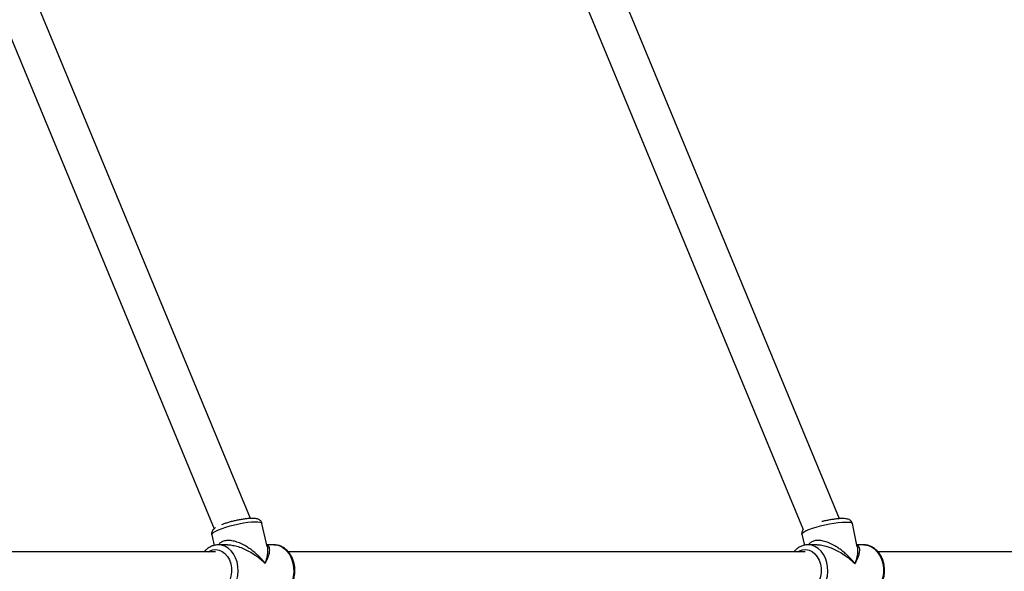
# Model space of a CAD drawing. Units: millimetres. Extents: x -4534 to 4839, y -3372 to 8938.
# Drawn here: x 2024 to 2445, y 4464 to 4700 of the extents above; entities that cross this region are included whole.
import ezdxf

# ---------------------------------------------------------------- set-up
doc = ezdxf.new("R2010")
doc.units = ezdxf.units.MM
doc.layers.add('Toestel 2D', color=7, linetype='Continuous', lineweight=20)

# ---------------------------------------------------------------- blocks, each defined once
blk = doc.blocks.new('BG-8145-RB')
at = {"layer": 'Toestel 2D', "lineweight": 25}
for points in [[(2374.14, 4486.66), (2374.14, 4486.66), (2218.56, 4862.27), (2218.56, 4862.27)], [(2203.16, 4857.65), (2203.16, 4857.65), (2358.71, 4482.11), (2358.71, 4482.11)], [(2122.37, 4486.76), (2122.37, 4486.76), (1984.97, 4818.48), (1984.97, 4818.48)], [(1970.19, 4812.35), (1970.19, 4812.35), (2106.87, 4482.38), (2106.87, 4482.38)], [(2129.55, 4474.72), (2129.55, 4474.72), (2127.29, 4484.67), (2127.29, 4484.67)], [(2367.05, 4485.53), (2367.05, 4485.53), (2366.67, 4485.44), (2366.67, 4485.44)], [(2381.78, 4474.62), (2381.78, 4474.62), (2379.68, 4484.6), (2379.68, 4484.6)], [(2105.84, 4479.79), (2105.84, 4479.79), (2106.88, 4475.22), (2106.88, 4475.22)], [(2358.15, 4480.07), (2358.15, 4480.07), (2359.16, 4475.27), (2359.16, 4475.27)], [(2108.71, 4475.5), (2108.71, 4475.5), (2108.48, 4475.49), (2108.48, 4475.49)], [(2112.6, 4475.5), (2112.6, 4475.5), (2108.71, 4475.5), (2108.71, 4475.5)], [(2132.49, 4475.5), (2132.49, 4475.5), (2129.38, 4475.5), (2129.38, 4475.5)], [(2132.49, 4475.5), (2132.49, 4475.5), (2132.64, 4475.49), (2132.64, 4475.49)], [(2364.63, 4475.5), (2364.63, 4475.5), (2360.78, 4475.5), (2360.78, 4475.5)], [(2384.56, 4475.5), (2384.56, 4475.5), (2381.59, 4475.5), (2381.59, 4475.5)], [(2384.56, 4475.5), (2384.56, 4475.5), (2384.72, 4475.49), (2384.72, 4475.49)], [(2107.42, 4472.5), (2107.42, 4472.5), (1939.48, 4472.5), (1939.48, 4472.5)], [(2359.49, 4472.5), (2359.49, 4472.5), (2138.56, 4472.5), (2138.56, 4472.5)], [(2608.5, 4472.5), (2608.5, 4472.5), (2390.63, 4472.5), (2390.63, 4472.5)]]:
    blk.add_open_spline(points, degree=3, dxfattribs=at)
for points, knots in [([(2127.26, 4484.66), (2127.24, 4484.78), (2127.22, 4484.9), (2127.19, 4485.02), (2127.19, 4485.02), (2127.11, 4485.27), (2126.95, 4485.49), (2126.78, 4485.69), (2126.78, 4485.69), (2126.61, 4485.86), (2126.44, 4486.01), (2126.27, 4486.13), (2126.27, 4486.13), (2126.08, 4486.26), (2125.89, 4486.35), (2125.7, 4486.43), (2125.7, 4486.43), (2125.47, 4486.52), (2125.24, 4486.58), (2125.01, 4486.63), (2125.01, 4486.63), (2124.69, 4486.7), (2124.36, 4486.74), (2124, 4486.76), (2124, 4486.76), (2123.62, 4486.79), (2123.21, 4486.8), (2122.76, 4486.79), (2122.76, 4486.79), (2122.29, 4486.77), (2121.79, 4486.74), (2121.26, 4486.69), (2121.26, 4486.69), (2120.76, 4486.65), (2120.23, 4486.59), (2119.68, 4486.51), (2119.68, 4486.51), (2119.14, 4486.43), (2118.58, 4486.35), (2118.01, 4486.24), (2118.01, 4486.24), (2117.45, 4486.14), (2116.88, 4486.03), (2116.3, 4485.91), (2116.3, 4485.91), (2115.73, 4485.78), (2115.16, 4485.65), (2114.59, 4485.51), (2114.59, 4485.51), (2114.03, 4485.36), (2113.48, 4485.21), (2112.94, 4485.06), (2112.94, 4485.06), (2112.4, 4484.9), (2111.87, 4484.74), (2111.38, 4484.57), (2111.38, 4484.57), (2110.92, 4484.41), (2110.49, 4484.26), (2110.06, 4484.1)], [0, 0, 0, 0, 0.0625, 0.0625, 0.0625, 0.0625, 0.125, 0.125, 0.125, 0.125, 0.1875, 0.1875, 0.1875, 0.1875, 0.25, 0.25, 0.25, 0.25, 0.3125, 0.3125, 0.3125, 0.3125, 0.375, 0.375, 0.375, 0.375, 0.4375, 0.4375, 0.4375, 0.4375, 0.5, 0.5, 0.5, 0.5, 0.5625, 0.5625, 0.5625, 0.5625, 0.625, 0.625, 0.625, 0.625, 0.6875, 0.6875, 0.6875, 0.6875, 0.75, 0.75, 0.75, 0.75, 0.8125, 0.8125, 0.8125, 0.8125, 0.875, 0.875, 0.875, 0.875, 1, 1, 1, 1]), ([(2379.65, 4484.59), (2379.65, 4484.66), (2379.64, 4484.72), (2379.63, 4484.78), (2379.63, 4484.78), (2379.59, 4485.04), (2379.44, 4485.29), (2379.27, 4485.5), (2379.27, 4485.5), (2379.12, 4485.69), (2378.96, 4485.85), (2378.79, 4485.98), (2378.79, 4485.98), (2378.62, 4486.11), (2378.44, 4486.21), (2378.26, 4486.29), (2378.26, 4486.29), (2378.05, 4486.39), (2377.85, 4486.46), (2377.65, 4486.51), (2377.65, 4486.51), (2377.37, 4486.58), (2377.09, 4486.63), (2376.8, 4486.66), (2376.8, 4486.66), (2376.43, 4486.7), (2376.03, 4486.72), (2375.6, 4486.72), (2375.6, 4486.72), (2375.2, 4486.72), (2374.77, 4486.7), (2374.31, 4486.68), (2374.31, 4486.68), (2373.82, 4486.65), (2373.31, 4486.6), (2372.77, 4486.54), (2372.77, 4486.54), (2372.25, 4486.48), (2371.7, 4486.41), (2371.14, 4486.33), (2371.14, 4486.33), (2370.58, 4486.24), (2370.02, 4486.15), (2369.44, 4486.04), (2369.44, 4486.04), (2368.87, 4485.94), (2368.29, 4485.82), (2367.73, 4485.69), (2367.73, 4485.69), (2367.5, 4485.64), (2367.28, 4485.59), (2367.05, 4485.53)], [0, 0, 0, 0, 0.071429, 0.071429, 0.071429, 0.071429, 0.142857, 0.142857, 0.142857, 0.142857, 0.214286, 0.214286, 0.214286, 0.214286, 0.285714, 0.285714, 0.285714, 0.285714, 0.357143, 0.357143, 0.357143, 0.357143, 0.428571, 0.428571, 0.428571, 0.428571, 0.5, 0.5, 0.5, 0.5, 0.571429, 0.571429, 0.571429, 0.571429, 0.642857, 0.642857, 0.642857, 0.642857, 0.714286, 0.714286, 0.714286, 0.714286, 0.785714, 0.785714, 0.785714, 0.785714, 0.857143, 0.857143, 0.857143, 0.857143, 1, 1, 1, 1]), ([(2107.51, 4482.85), (2107.39, 4482.78), (2107.28, 4482.71), (2107.18, 4482.64), (2107.18, 4482.64), (2106.94, 4482.49), (2106.74, 4482.31), (2106.55, 4482.1), (2106.55, 4482.1), (2106.41, 4481.95), (2106.26, 4481.77), (2106.14, 4481.57), (2106.14, 4481.57), (2106.03, 4481.37), (2105.93, 4481.15), (2105.86, 4480.89), (2105.86, 4480.89), (2105.79, 4480.65), (2105.75, 4480.37), (2105.79, 4480.11), (2105.79, 4480.11), (2105.81, 4480), (2105.84, 4479.89), (2105.88, 4479.79)], [0, 0, 0, 0, 0.142857, 0.142857, 0.142857, 0.142857, 0.285714, 0.285714, 0.285714, 0.285714, 0.428571, 0.428571, 0.428571, 0.428571, 0.571429, 0.571429, 0.571429, 0.571429, 0.714286, 0.714286, 0.714286, 0.714286, 1, 1, 1, 1]), ([(2105.84, 4479.79), (2105.84, 4479.79), (2105.84, 4479.97), (2105.84, 4479.97), (2105.84, 4479.97), (2105.84, 4479.97), (2106.1, 4480.39), (2106.1, 4480.39), (2106.1, 4480.39), (2106.1, 4480.39), (2106.69, 4480.87), (2106.69, 4480.87), (2106.69, 4480.87), (2106.69, 4480.87), (2107.6, 4481.4), (2107.6, 4481.4), (2107.6, 4481.4), (2107.6, 4481.4), (2108.8, 4481.95), (2108.8, 4481.95), (2108.8, 4481.95), (2108.8, 4481.95), (2110.25, 4482.51), (2110.25, 4482.51), (2110.25, 4482.51), (2110.25, 4482.51), (2111.9, 4483.06), (2111.9, 4483.06), (2111.9, 4483.06), (2111.9, 4483.06), (2113.7, 4483.59), (2113.7, 4483.59), (2113.7, 4483.59), (2113.7, 4483.59), (2115.6, 4484.07), (2115.6, 4484.07), (2115.6, 4484.07), (2115.6, 4484.07), (2117.52, 4484.49), (2117.52, 4484.49), (2117.52, 4484.49), (2117.52, 4484.49), (2119.41, 4484.84), (2119.41, 4484.84), (2119.41, 4484.84), (2119.41, 4484.84), (2121.22, 4485.11), (2121.22, 4485.11), (2121.22, 4485.11), (2121.22, 4485.11), (2122.87, 4485.28), (2122.87, 4485.28), (2122.87, 4485.28), (2122.87, 4485.28), (2124.32, 4485.36), (2124.32, 4485.36), (2124.32, 4485.36), (2124.32, 4485.36), (2125.52, 4485.33), (2125.52, 4485.33), (2125.52, 4485.33), (2125.52, 4485.33), (2126.44, 4485.21), (2126.44, 4485.21), (2126.44, 4485.21), (2126.44, 4485.21), (2127.03, 4484.99), (2127.03, 4484.99), (2127.03, 4484.99), (2127.03, 4484.99), (2127.29, 4484.68), (2127.29, 4484.68), (2127.29, 4484.68), (2127.29, 4484.68), (2127.29, 4484.67), (2127.29, 4484.67)], [0, 0, 0, 0, 0.05, 0.05, 0.05, 0.05, 0.1, 0.1, 0.1, 0.1, 0.15, 0.15, 0.15, 0.15, 0.2, 0.2, 0.2, 0.2, 0.25, 0.25, 0.25, 0.25, 0.3, 0.3, 0.3, 0.3, 0.35, 0.35, 0.35, 0.35, 0.4, 0.4, 0.4, 0.4, 0.45, 0.45, 0.45, 0.45, 0.5, 0.5, 0.5, 0.5, 0.55, 0.55, 0.55, 0.55, 0.6, 0.6, 0.6, 0.6, 0.65, 0.65, 0.65, 0.65, 0.7, 0.7, 0.7, 0.7, 0.75, 0.75, 0.75, 0.75, 0.8, 0.8, 0.8, 0.8, 0.85, 0.85, 0.85, 0.85, 0.9, 0.9, 0.9, 0.9, 1, 1, 1, 1]), ([(2358.15, 4480.07), (2358.15, 4480.07), (2358.15, 4480.23), (2358.15, 4480.23), (2358.15, 4480.23), (2358.15, 4480.23), (2358.42, 4480.62), (2358.42, 4480.62), (2358.42, 4480.62), (2358.42, 4480.62), (2359.02, 4481.07), (2359.02, 4481.07), (2359.02, 4481.07), (2359.02, 4481.07), (2359.94, 4481.56), (2359.94, 4481.56), (2359.94, 4481.56), (2359.94, 4481.56), (2361.14, 4482.07), (2361.14, 4482.07), (2361.14, 4482.07), (2361.14, 4482.07), (2362.6, 4482.6), (2362.6, 4482.6), (2362.6, 4482.6), (2362.6, 4482.6), (2364.26, 4483.11), (2364.26, 4483.11), (2364.26, 4483.11), (2364.26, 4483.11), (2366.07, 4483.6), (2366.07, 4483.6), (2366.07, 4483.6), (2366.07, 4483.6), (2367.97, 4484.05), (2367.97, 4484.05), (2367.97, 4484.05), (2367.97, 4484.05), (2369.9, 4484.44), (2369.9, 4484.44), (2369.9, 4484.44), (2369.9, 4484.44), (2371.8, 4484.77), (2371.8, 4484.77), (2371.8, 4484.77), (2371.8, 4484.77), (2373.61, 4485.01), (2373.61, 4485.01), (2373.61, 4485.01), (2373.61, 4485.01), (2375.26, 4485.17), (2375.26, 4485.17), (2375.26, 4485.17), (2375.26, 4485.17), (2376.71, 4485.25), (2376.71, 4485.25), (2376.71, 4485.25), (2376.71, 4485.25), (2377.91, 4485.22), (2377.91, 4485.22), (2377.91, 4485.22), (2377.91, 4485.22), (2378.83, 4485.11), (2378.83, 4485.11), (2378.83, 4485.11), (2378.83, 4485.11), (2379.42, 4484.9), (2379.42, 4484.9), (2379.42, 4484.9), (2379.42, 4484.9), (2379.68, 4484.61), (2379.68, 4484.61), (2379.68, 4484.61), (2379.68, 4484.61), (2379.68, 4484.6), (2379.68, 4484.6)], [0, 0, 0, 0, 0.05, 0.05, 0.05, 0.05, 0.1, 0.1, 0.1, 0.1, 0.15, 0.15, 0.15, 0.15, 0.2, 0.2, 0.2, 0.2, 0.25, 0.25, 0.25, 0.25, 0.3, 0.3, 0.3, 0.3, 0.35, 0.35, 0.35, 0.35, 0.4, 0.4, 0.4, 0.4, 0.45, 0.45, 0.45, 0.45, 0.5, 0.5, 0.5, 0.5, 0.55, 0.55, 0.55, 0.55, 0.6, 0.6, 0.6, 0.6, 0.65, 0.65, 0.65, 0.65, 0.7, 0.7, 0.7, 0.7, 0.75, 0.75, 0.75, 0.75, 0.8, 0.8, 0.8, 0.8, 0.85, 0.85, 0.85, 0.85, 0.9, 0.9, 0.9, 0.9, 1, 1, 1, 1]), ([(2358.71, 4482.11), (2358.65, 4482.03), (2358.58, 4481.96), (2358.52, 4481.88), (2358.52, 4481.88), (2358.39, 4481.7), (2358.29, 4481.48), (2358.21, 4481.24), (2358.21, 4481.24), (2358.13, 4481), (2358.08, 4480.73), (2358.1, 4480.47), (2358.1, 4480.47), (2358.12, 4480.34), (2358.15, 4480.2), (2358.19, 4480.07)], [0, 0, 0, 0, 0.2, 0.2, 0.2, 0.2, 0.4, 0.4, 0.4, 0.4, 0.6, 0.6, 0.6, 0.6, 1, 1, 1, 1]), ([(2108.45, 4475.49), (2108.14, 4475.47), (2107.83, 4475.45), (2107.53, 4475.4), (2107.53, 4475.4), (2107.03, 4475.32), (2106.53, 4475.19), (2106.06, 4475), (2106.06, 4475), (2105.58, 4474.82), (2105.12, 4474.58), (2104.67, 4474.31), (2104.67, 4474.31), (2104.23, 4474.04), (2103.8, 4473.72), (2103.41, 4473.35), (2103.41, 4473.35), (2103.13, 4473.08), (2102.88, 4472.79), (2102.62, 4472.5)], [0, 0, 0, 0, 0.166667, 0.166667, 0.166667, 0.166667, 0.333333, 0.333333, 0.333333, 0.333333, 0.5, 0.5, 0.5, 0.5, 0.666667, 0.666667, 0.666667, 0.666667, 1, 1, 1, 1]), ([(2108.89, 4453.5), (2108.89, 4453.5), (2109.68, 4453.57), (2109.68, 4453.57), (2109.68, 4453.57), (2109.68, 4453.57), (2111.16, 4453.97), (2111.16, 4453.97), (2111.16, 4453.97), (2111.16, 4453.97), (2112.56, 4454.71), (2112.56, 4454.71), (2112.56, 4454.71), (2112.56, 4454.71), (2113.84, 4455.77), (2113.84, 4455.77), (2113.84, 4455.77), (2113.84, 4455.77), (2114.95, 4457.11), (2114.95, 4457.11), (2114.95, 4457.11), (2114.95, 4457.11), (2115.86, 4458.68), (2115.86, 4458.68), (2115.86, 4458.68), (2115.86, 4458.68), (2116.54, 4460.44), (2116.54, 4460.44), (2116.54, 4460.44), (2116.54, 4460.44), (2116.97, 4462.33), (2116.97, 4462.33), (2116.97, 4462.33), (2116.97, 4462.33), (2117.13, 4464.29), (2117.13, 4464.29), (2117.13, 4464.29), (2117.13, 4464.29), (2117.02, 4466.26), (2117.02, 4466.26), (2117.02, 4466.26), (2117.02, 4466.26), (2116.65, 4468.17), (2116.65, 4468.17), (2116.65, 4468.17), (2116.65, 4468.17), (2116.02, 4469.96), (2116.02, 4469.96), (2116.02, 4469.96), (2116.02, 4469.96), (2115.15, 4471.58), (2115.15, 4471.58), (2115.15, 4471.58), (2115.15, 4471.58), (2114.08, 4472.97), (2114.08, 4472.97), (2114.08, 4472.97), (2114.08, 4472.97), (2112.83, 4474.08), (2112.83, 4474.08), (2112.83, 4474.08), (2112.83, 4474.08), (2111.46, 4474.89), (2111.46, 4474.89), (2111.46, 4474.89), (2111.46, 4474.89), (2109.99, 4475.37), (2109.99, 4475.37), (2109.99, 4475.37), (2109.99, 4475.37), (2108.71, 4475.5), (2108.71, 4475.5)], [0, 0, 0, 0, 0.052632, 0.052632, 0.052632, 0.052632, 0.105263, 0.105263, 0.105263, 0.105263, 0.157895, 0.157895, 0.157895, 0.157895, 0.210526, 0.210526, 0.210526, 0.210526, 0.263158, 0.263158, 0.263158, 0.263158, 0.315789, 0.315789, 0.315789, 0.315789, 0.368421, 0.368421, 0.368421, 0.368421, 0.421053, 0.421053, 0.421053, 0.421053, 0.473684, 0.473684, 0.473684, 0.473684, 0.526316, 0.526316, 0.526316, 0.526316, 0.578947, 0.578947, 0.578947, 0.578947, 0.631579, 0.631579, 0.631579, 0.631579, 0.684211, 0.684211, 0.684211, 0.684211, 0.736842, 0.736842, 0.736842, 0.736842, 0.789474, 0.789474, 0.789474, 0.789474, 0.842105, 0.842105, 0.842105, 0.842105, 0.894737, 0.894737, 0.894737, 0.894737, 1, 1, 1, 1]), ([(2128.68, 4467.62), (2128.32, 4468.06), (2127.96, 4468.5), (2127.58, 4468.93), (2127.58, 4468.93), (2127.31, 4469.23), (2127.03, 4469.54), (2126.75, 4469.83), (2126.75, 4469.83), (2126.39, 4470.2), (2126.02, 4470.57), (2125.64, 4470.93), (2125.64, 4470.93), (2125.31, 4471.25), (2124.96, 4471.56), (2124.61, 4471.86), (2124.61, 4471.86), (2124.09, 4472.31), (2123.56, 4472.75), (2123.01, 4473.16), (2123.01, 4473.16), (2122.51, 4473.54), (2121.99, 4473.9), (2121.47, 4474.25), (2121.47, 4474.25), (2121, 4474.56), (2120.51, 4474.86), (2120.02, 4475.14), (2120.02, 4475.14), (2119.25, 4475.57), (2118.46, 4475.96), (2117.66, 4476.29), (2117.66, 4476.29), (2116.95, 4476.58), (2116.23, 4476.82), (2115.5, 4477.01), (2115.5, 4477.01), (2114.81, 4477.18), (2114.12, 4477.29), (2113.44, 4477.33), (2113.44, 4477.33), (2112.82, 4477.37), (2112.21, 4477.34), (2111.66, 4477.23), (2111.66, 4477.23), (2111.11, 4477.12), (2110.61, 4476.94), (2110.15, 4476.71), (2110.15, 4476.71), (2109.68, 4476.47), (2109.26, 4476.17), (2108.99, 4475.78), (2108.99, 4475.78), (2108.93, 4475.69), (2108.87, 4475.59), (2108.82, 4475.5)], [0, 0, 0, 0, 0.066667, 0.066667, 0.066667, 0.066667, 0.133333, 0.133333, 0.133333, 0.133333, 0.2, 0.2, 0.2, 0.2, 0.266667, 0.266667, 0.266667, 0.266667, 0.333333, 0.333333, 0.333333, 0.333333, 0.4, 0.4, 0.4, 0.4, 0.466667, 0.466667, 0.466667, 0.466667, 0.533333, 0.533333, 0.533333, 0.533333, 0.6, 0.6, 0.6, 0.6, 0.666667, 0.666667, 0.666667, 0.666667, 0.733333, 0.733333, 0.733333, 0.733333, 0.8, 0.8, 0.8, 0.8, 0.866667, 0.866667, 0.866667, 0.866667, 1, 1, 1, 1]), ([(2112.6, 4475.48), (2112.67, 4475.48), (2112.75, 4475.49), (2112.82, 4475.49), (2112.82, 4475.49), (2113.48, 4475.53), (2114.2, 4475.41), (2114.91, 4475.27), (2114.91, 4475.27), (2115.67, 4475.12), (2116.42, 4474.94), (2117.16, 4474.71), (2117.16, 4474.71), (2117.98, 4474.46), (2118.79, 4474.15), (2119.58, 4473.8), (2119.58, 4473.8), (2120.37, 4473.45), (2121.14, 4473.07), (2121.88, 4472.67), (2121.88, 4472.67), (2122.74, 4472.19), (2123.58, 4471.68), (2124.37, 4471.14), (2124.37, 4471.14), (2124.87, 4470.8), (2125.36, 4470.44), (2125.84, 4470.08), (2125.84, 4470.08), (2126.3, 4469.73), (2126.75, 4469.37), (2127.18, 4469), (2127.18, 4469), (2127.7, 4468.55), (2128.19, 4468.09), (2128.68, 4467.62)], [0, 0, 0, 0, 0.1, 0.1, 0.1, 0.1, 0.2, 0.2, 0.2, 0.2, 0.3, 0.3, 0.3, 0.3, 0.4, 0.4, 0.4, 0.4, 0.5, 0.5, 0.5, 0.5, 0.6, 0.6, 0.6, 0.6, 0.7, 0.7, 0.7, 0.7, 0.8, 0.8, 0.8, 0.8, 1, 1, 1, 1]), ([(2128.68, 4467.62), (2128.87, 4467.98), (2129.07, 4468.34), (2129.25, 4468.7), (2129.25, 4468.7), (2129.38, 4468.96), (2129.51, 4469.22), (2129.62, 4469.48), (2129.62, 4469.48), (2129.75, 4469.78), (2129.88, 4470.07), (2129.99, 4470.36), (2129.99, 4470.36), (2130.09, 4470.63), (2130.19, 4470.9), (2130.27, 4471.16), (2130.27, 4471.16), (2130.43, 4471.69), (2130.54, 4472.19), (2130.6, 4472.66), (2130.6, 4472.66), (2130.65, 4473.08), (2130.65, 4473.47), (2130.6, 4473.82), (2130.6, 4473.82), (2130.54, 4474.15), (2130.43, 4474.45), (2130.28, 4474.71), (2130.28, 4474.71), (2130.14, 4474.96), (2129.96, 4475.18), (2129.65, 4475.27), (2129.65, 4475.27), (2129.58, 4475.3), (2129.5, 4475.31), (2129.42, 4475.33)], [0, 0, 0, 0, 0.1, 0.1, 0.1, 0.1, 0.2, 0.2, 0.2, 0.2, 0.3, 0.3, 0.3, 0.3, 0.4, 0.4, 0.4, 0.4, 0.5, 0.5, 0.5, 0.5, 0.6, 0.6, 0.6, 0.6, 0.7, 0.7, 0.7, 0.7, 0.8, 0.8, 0.8, 0.8, 1, 1, 1, 1]), ([(2129.52, 4474.71), (2129.59, 4474.39), (2129.66, 4474.07), (2129.7, 4473.73), (2129.7, 4473.73), (2129.76, 4473.16), (2129.73, 4472.52), (2129.66, 4471.86), (2129.66, 4471.86), (2129.61, 4471.45), (2129.55, 4471.02), (2129.47, 4470.58), (2129.47, 4470.58), (2129.39, 4470.16), (2129.29, 4469.72), (2129.17, 4469.27), (2129.17, 4469.27), (2129.03, 4468.73), (2128.85, 4468.18), (2128.68, 4467.62)], [0, 0, 0, 0, 0.166667, 0.166667, 0.166667, 0.166667, 0.333333, 0.333333, 0.333333, 0.333333, 0.5, 0.5, 0.5, 0.5, 0.666667, 0.666667, 0.666667, 0.666667, 1, 1, 1, 1]), ([(2132.64, 4475.49), (2132.64, 4475.49), (2132.64, 4475.49), (2132.64, 4475.49), (2132.64, 4475.49), (2132.64, 4475.49), (2134.15, 4475.28), (2134.15, 4475.28), (2134.15, 4475.28), (2134.15, 4475.28), (2135.59, 4474.72), (2135.59, 4474.72), (2135.59, 4474.72), (2135.59, 4474.72), (2136.94, 4473.83), (2136.94, 4473.83), (2136.94, 4473.83), (2136.94, 4473.83), (2138.15, 4472.65), (2138.15, 4472.65), (2138.15, 4472.65), (2138.15, 4472.65), (2139.17, 4471.2), (2139.17, 4471.2), (2139.17, 4471.2), (2139.17, 4471.2), (2139.98, 4469.53), (2139.98, 4469.53), (2139.98, 4469.53), (2139.98, 4469.53), (2140.55, 4467.7), (2140.55, 4467.7), (2140.55, 4467.7), (2140.55, 4467.7), (2140.86, 4465.77), (2140.86, 4465.77), (2140.86, 4465.77), (2140.86, 4465.77), (2140.9, 4463.8), (2140.9, 4463.8), (2140.9, 4463.8), (2140.9, 4463.8), (2140.67, 4461.85), (2140.67, 4461.85), (2140.67, 4461.85), (2140.67, 4461.85), (2140.18, 4459.99), (2140.18, 4459.99), (2140.18, 4459.99), (2140.18, 4459.99), (2139.44, 4458.27), (2139.44, 4458.27), (2139.44, 4458.27), (2139.44, 4458.27), (2138.47, 4456.75), (2138.47, 4456.75), (2138.47, 4456.75), (2138.47, 4456.75), (2137.32, 4455.48), (2137.32, 4455.48), (2137.32, 4455.48), (2137.32, 4455.48), (2136.01, 4454.5), (2136.01, 4454.5), (2136.01, 4454.5), (2136.01, 4454.5), (2134.58, 4453.84), (2134.58, 4453.84), (2134.58, 4453.84), (2134.58, 4453.84), (2133.09, 4453.52), (2133.09, 4453.52), (2133.09, 4453.52), (2133.09, 4453.52), (2132.72, 4453.5), (2132.72, 4453.5)], [0, 0, 0, 0, 0.05, 0.05, 0.05, 0.05, 0.1, 0.1, 0.1, 0.1, 0.15, 0.15, 0.15, 0.15, 0.2, 0.2, 0.2, 0.2, 0.25, 0.25, 0.25, 0.25, 0.3, 0.3, 0.3, 0.3, 0.35, 0.35, 0.35, 0.35, 0.4, 0.4, 0.4, 0.4, 0.45, 0.45, 0.45, 0.45, 0.5, 0.5, 0.5, 0.5, 0.55, 0.55, 0.55, 0.55, 0.6, 0.6, 0.6, 0.6, 0.65, 0.65, 0.65, 0.65, 0.7, 0.7, 0.7, 0.7, 0.75, 0.75, 0.75, 0.75, 0.8, 0.8, 0.8, 0.8, 0.85, 0.85, 0.85, 0.85, 0.9, 0.9, 0.9, 0.9, 1, 1, 1, 1]), ([(2132.75, 4453.54), (2132.98, 4453.54), (2133.21, 4453.54), (2133.44, 4453.56), (2133.44, 4453.56), (2133.94, 4453.6), (2134.44, 4453.73), (2134.92, 4453.91), (2134.92, 4453.91), (2135.4, 4454.08), (2135.87, 4454.29), (2136.32, 4454.55), (2136.32, 4454.55), (2136.77, 4454.82), (2137.2, 4455.13), (2137.6, 4455.48), (2137.6, 4455.48), (2138.01, 4455.83), (2138.4, 4456.23), (2138.75, 4456.66), (2138.75, 4456.66), (2139.11, 4457.09), (2139.43, 4457.57), (2139.72, 4458.07), (2139.72, 4458.07), (2140.01, 4458.57), (2140.27, 4459.11), (2140.49, 4459.67), (2140.49, 4459.67), (2140.71, 4460.23), (2140.89, 4460.82), (2141.03, 4461.41), (2141.03, 4461.41), (2141.17, 4462.01), (2141.27, 4462.63), (2141.33, 4463.25), (2141.33, 4463.25), (2141.38, 4463.87), (2141.4, 4464.5), (2141.37, 4465.13), (2141.37, 4465.13), (2141.34, 4465.75), (2141.27, 4466.38), (2141.15, 4466.99), (2141.15, 4466.99), (2141.04, 4467.6), (2140.88, 4468.2), (2140.69, 4468.78), (2140.69, 4468.78), (2140.49, 4469.37), (2140.25, 4469.93), (2139.97, 4470.46), (2139.97, 4470.46), (2139.7, 4470.99), (2139.38, 4471.5), (2139.03, 4471.97), (2139.03, 4471.97), (2138.68, 4472.44), (2138.3, 4472.87), (2137.89, 4473.26), (2137.89, 4473.26), (2137.47, 4473.64), (2137.03, 4473.99), (2136.57, 4474.28), (2136.57, 4474.28), (2136.11, 4474.57), (2135.62, 4474.81), (2135.13, 4475.01), (2135.13, 4475.01), (2134.63, 4475.2), (2134.13, 4475.35), (2133.61, 4475.41), (2133.61, 4475.41), (2133.3, 4475.45), (2132.98, 4475.45), (2132.66, 4475.46)], [0, 0, 0, 0, 0.05, 0.05, 0.05, 0.05, 0.1, 0.1, 0.1, 0.1, 0.15, 0.15, 0.15, 0.15, 0.2, 0.2, 0.2, 0.2, 0.25, 0.25, 0.25, 0.25, 0.3, 0.3, 0.3, 0.3, 0.35, 0.35, 0.35, 0.35, 0.4, 0.4, 0.4, 0.4, 0.45, 0.45, 0.45, 0.45, 0.5, 0.5, 0.5, 0.5, 0.55, 0.55, 0.55, 0.55, 0.6, 0.6, 0.6, 0.6, 0.65, 0.65, 0.65, 0.65, 0.7, 0.7, 0.7, 0.7, 0.75, 0.75, 0.75, 0.75, 0.8, 0.8, 0.8, 0.8, 0.85, 0.85, 0.85, 0.85, 0.9, 0.9, 0.9, 0.9, 1, 1, 1, 1]), ([(2360.72, 4475.49), (2360.41, 4475.48), (2360.1, 4475.47), (2359.79, 4475.43), (2359.79, 4475.43), (2359.29, 4475.37), (2358.79, 4475.24), (2358.31, 4475.07), (2358.31, 4475.07), (2357.83, 4474.9), (2357.36, 4474.68), (2356.91, 4474.42), (2356.91, 4474.42), (2356.46, 4474.15), (2356.03, 4473.85), (2355.63, 4473.49), (2355.63, 4473.49), (2355.3, 4473.18), (2354.99, 4472.84), (2354.68, 4472.5)], [0, 0, 0, 0, 0.166667, 0.166667, 0.166667, 0.166667, 0.333333, 0.333333, 0.333333, 0.333333, 0.5, 0.5, 0.5, 0.5, 0.666667, 0.666667, 0.666667, 0.666667, 1, 1, 1, 1]), ([(2360.93, 4453.5), (2360.93, 4453.5), (2361.58, 4453.55), (2361.58, 4453.55), (2361.58, 4453.55), (2361.58, 4453.55), (2363.07, 4453.91), (2363.07, 4453.91), (2363.07, 4453.91), (2363.07, 4453.91), (2364.48, 4454.61), (2364.48, 4454.61), (2364.48, 4454.61), (2364.48, 4454.61), (2365.77, 4455.64), (2365.77, 4455.64), (2365.77, 4455.64), (2365.77, 4455.64), (2366.9, 4456.94), (2366.9, 4456.94), (2366.9, 4456.94), (2366.9, 4456.94), (2367.84, 4458.49), (2367.84, 4458.49), (2367.84, 4458.49), (2367.84, 4458.49), (2368.55, 4460.24), (2368.55, 4460.24), (2368.55, 4460.24), (2368.55, 4460.24), (2369, 4462.11), (2369, 4462.11), (2369, 4462.11), (2369, 4462.11), (2369.2, 4464.07), (2369.2, 4464.07), (2369.2, 4464.07), (2369.2, 4464.07), (2369.12, 4466.04), (2369.12, 4466.04), (2369.12, 4466.04), (2369.12, 4466.04), (2368.77, 4467.96), (2368.77, 4467.96), (2368.77, 4467.96), (2368.77, 4467.96), (2368.17, 4469.77), (2368.17, 4469.77), (2368.17, 4469.77), (2368.17, 4469.77), (2367.33, 4471.41), (2367.33, 4471.41), (2367.33, 4471.41), (2367.33, 4471.41), (2366.28, 4472.82), (2366.28, 4472.82), (2366.28, 4472.82), (2366.28, 4472.82), (2365.05, 4473.97), (2365.05, 4473.97), (2365.05, 4473.97), (2365.05, 4473.97), (2363.69, 4474.82), (2363.69, 4474.82), (2363.69, 4474.82), (2363.69, 4474.82), (2362.23, 4475.33), (2362.23, 4475.33), (2362.23, 4475.33), (2362.23, 4475.33), (2360.72, 4475.49), (2360.72, 4475.49)], [0, 0, 0, 0, 0.052632, 0.052632, 0.052632, 0.052632, 0.105263, 0.105263, 0.105263, 0.105263, 0.157895, 0.157895, 0.157895, 0.157895, 0.210526, 0.210526, 0.210526, 0.210526, 0.263158, 0.263158, 0.263158, 0.263158, 0.315789, 0.315789, 0.315789, 0.315789, 0.368421, 0.368421, 0.368421, 0.368421, 0.421053, 0.421053, 0.421053, 0.421053, 0.473684, 0.473684, 0.473684, 0.473684, 0.526316, 0.526316, 0.526316, 0.526316, 0.578947, 0.578947, 0.578947, 0.578947, 0.631579, 0.631579, 0.631579, 0.631579, 0.684211, 0.684211, 0.684211, 0.684211, 0.736842, 0.736842, 0.736842, 0.736842, 0.789474, 0.789474, 0.789474, 0.789474, 0.842105, 0.842105, 0.842105, 0.842105, 0.894737, 0.894737, 0.894737, 0.894737, 1, 1, 1, 1]), ([(2380.79, 4467.41), (2380.44, 4467.85), (2380.09, 4468.29), (2379.72, 4468.72), (2379.72, 4468.72), (2379.45, 4469.03), (2379.18, 4469.33), (2378.9, 4469.63), (2378.9, 4469.63), (2378.55, 4470.01), (2378.18, 4470.38), (2377.81, 4470.74), (2377.81, 4470.74), (2377.48, 4471.06), (2377.14, 4471.38), (2376.79, 4471.69), (2376.79, 4471.69), (2376.28, 4472.14), (2375.76, 4472.58), (2375.21, 4473.01), (2375.21, 4473.01), (2374.72, 4473.39), (2374.21, 4473.76), (2373.69, 4474.12), (2373.69, 4474.12), (2373.22, 4474.43), (2372.74, 4474.74), (2372.25, 4475.02), (2372.25, 4475.02), (2371.5, 4475.47), (2370.71, 4475.87), (2369.91, 4476.21), (2369.91, 4476.21), (2369.21, 4476.52), (2368.49, 4476.78), (2367.77, 4476.97), (2367.77, 4476.97), (2367.08, 4477.16), (2366.39, 4477.29), (2365.71, 4477.34), (2365.71, 4477.34), (2365.09, 4477.39), (2364.48, 4477.37), (2363.92, 4477.28), (2363.92, 4477.28), (2363.37, 4477.18), (2362.87, 4477.02), (2362.41, 4476.79), (2362.41, 4476.79), (2361.94, 4476.57), (2361.52, 4476.28), (2361.23, 4475.9), (2361.23, 4475.9), (2361.14, 4475.77), (2361.06, 4475.63), (2360.98, 4475.5)], [0, 0, 0, 0, 0.066667, 0.066667, 0.066667, 0.066667, 0.133333, 0.133333, 0.133333, 0.133333, 0.2, 0.2, 0.2, 0.2, 0.266667, 0.266667, 0.266667, 0.266667, 0.333333, 0.333333, 0.333333, 0.333333, 0.4, 0.4, 0.4, 0.4, 0.466667, 0.466667, 0.466667, 0.466667, 0.533333, 0.533333, 0.533333, 0.533333, 0.6, 0.6, 0.6, 0.6, 0.666667, 0.666667, 0.666667, 0.666667, 0.733333, 0.733333, 0.733333, 0.733333, 0.8, 0.8, 0.8, 0.8, 0.866667, 0.866667, 0.866667, 0.866667, 1, 1, 1, 1]), ([(2364.63, 4475.46), (2364.78, 4475.47), (2364.92, 4475.48), (2365.06, 4475.49), (2365.06, 4475.49), (2365.72, 4475.5), (2366.44, 4475.38), (2367.15, 4475.23), (2367.15, 4475.23), (2367.9, 4475.06), (2368.65, 4474.87), (2369.39, 4474.63), (2369.39, 4474.63), (2370.21, 4474.36), (2371.01, 4474.04), (2371.8, 4473.68), (2371.8, 4473.68), (2372.58, 4473.32), (2373.34, 4472.93), (2374.07, 4472.52), (2374.07, 4472.52), (2374.93, 4472.03), (2375.76, 4471.51), (2376.54, 4470.96), (2376.54, 4470.96), (2377.04, 4470.61), (2377.52, 4470.25), (2377.99, 4469.89), (2377.99, 4469.89), (2378.45, 4469.53), (2378.89, 4469.17), (2379.31, 4468.79), (2379.31, 4468.79), (2379.83, 4468.34), (2380.31, 4467.87), (2380.79, 4467.41)], [0, 0, 0, 0, 0.1, 0.1, 0.1, 0.1, 0.2, 0.2, 0.2, 0.2, 0.3, 0.3, 0.3, 0.3, 0.4, 0.4, 0.4, 0.4, 0.5, 0.5, 0.5, 0.5, 0.6, 0.6, 0.6, 0.6, 0.7, 0.7, 0.7, 0.7, 0.8, 0.8, 0.8, 0.8, 1, 1, 1, 1]), ([(2380.79, 4467.41), (2381, 4467.77), (2381.2, 4468.13), (2381.38, 4468.49), (2381.38, 4468.49), (2381.52, 4468.76), (2381.65, 4469.02), (2381.77, 4469.28), (2381.77, 4469.28), (2381.9, 4469.58), (2382.03, 4469.88), (2382.15, 4470.17), (2382.15, 4470.17), (2382.26, 4470.45), (2382.35, 4470.72), (2382.44, 4470.99), (2382.44, 4470.99), (2382.61, 4471.52), (2382.73, 4472.03), (2382.79, 4472.51), (2382.79, 4472.51), (2382.85, 4472.93), (2382.86, 4473.34), (2382.81, 4473.7), (2382.81, 4473.7), (2382.76, 4474.04), (2382.66, 4474.35), (2382.51, 4474.63), (2382.51, 4474.63), (2382.37, 4474.88), (2382.2, 4475.11), (2381.89, 4475.23), (2381.89, 4475.23), (2381.81, 4475.26), (2381.72, 4475.28), (2381.63, 4475.3)], [0, 0, 0, 0, 0.1, 0.1, 0.1, 0.1, 0.2, 0.2, 0.2, 0.2, 0.3, 0.3, 0.3, 0.3, 0.4, 0.4, 0.4, 0.4, 0.5, 0.5, 0.5, 0.5, 0.6, 0.6, 0.6, 0.6, 0.7, 0.7, 0.7, 0.7, 0.8, 0.8, 0.8, 0.8, 1, 1, 1, 1]), ([(2381.74, 4474.61), (2381.81, 4474.28), (2381.88, 4473.95), (2381.91, 4473.59), (2381.91, 4473.59), (2381.96, 4473), (2381.92, 4472.36), (2381.84, 4471.69), (2381.84, 4471.69), (2381.79, 4471.27), (2381.72, 4470.83), (2381.63, 4470.39), (2381.63, 4470.39), (2381.55, 4469.96), (2381.44, 4469.52), (2381.32, 4469.07), (2381.32, 4469.07), (2381.16, 4468.53), (2380.98, 4467.97), (2380.79, 4467.41)], [0, 0, 0, 0, 0.166667, 0.166667, 0.166667, 0.166667, 0.333333, 0.333333, 0.333333, 0.333333, 0.5, 0.5, 0.5, 0.5, 0.666667, 0.666667, 0.666667, 0.666667, 1, 1, 1, 1]), ([(2384.72, 4475.49), (2384.72, 4475.49), (2384.88, 4475.49), (2384.88, 4475.49), (2384.88, 4475.49), (2384.88, 4475.49), (2386.38, 4475.23), (2386.38, 4475.23), (2386.38, 4475.23), (2386.38, 4475.23), (2387.82, 4474.64), (2387.82, 4474.64), (2387.82, 4474.64), (2387.82, 4474.64), (2389.16, 4473.71), (2389.16, 4473.71), (2389.16, 4473.71), (2389.16, 4473.71), (2390.34, 4472.49), (2390.34, 4472.49), (2390.34, 4472.49), (2390.34, 4472.49), (2391.35, 4471.02), (2391.35, 4471.02), (2391.35, 4471.02), (2391.35, 4471.02), (2392.13, 4469.33), (2392.13, 4469.33), (2392.13, 4469.33), (2392.13, 4469.33), (2392.67, 4467.49), (2392.67, 4467.49), (2392.67, 4467.49), (2392.67, 4467.49), (2392.95, 4465.55), (2392.95, 4465.55), (2392.95, 4465.55), (2392.95, 4465.55), (2392.96, 4463.58), (2392.96, 4463.58), (2392.96, 4463.58), (2392.96, 4463.58), (2392.7, 4461.64), (2392.7, 4461.64), (2392.7, 4461.64), (2392.7, 4461.64), (2392.17, 4459.78), (2392.17, 4459.78), (2392.17, 4459.78), (2392.17, 4459.78), (2391.41, 4458.09), (2391.41, 4458.09), (2391.41, 4458.09), (2391.41, 4458.09), (2390.42, 4456.59), (2390.42, 4456.59), (2390.42, 4456.59), (2390.42, 4456.59), (2389.25, 4455.35), (2389.25, 4455.35), (2389.25, 4455.35), (2389.25, 4455.35), (2387.92, 4454.41), (2387.92, 4454.41), (2387.92, 4454.41), (2387.92, 4454.41), (2386.49, 4453.79), (2386.49, 4453.79), (2386.49, 4453.79), (2386.49, 4453.79), (2384.99, 4453.51), (2384.99, 4453.51), (2384.99, 4453.51), (2384.99, 4453.51), (2384.74, 4453.5), (2384.74, 4453.5)], [0, 0, 0, 0, 0.05, 0.05, 0.05, 0.05, 0.1, 0.1, 0.1, 0.1, 0.15, 0.15, 0.15, 0.15, 0.2, 0.2, 0.2, 0.2, 0.25, 0.25, 0.25, 0.25, 0.3, 0.3, 0.3, 0.3, 0.35, 0.35, 0.35, 0.35, 0.4, 0.4, 0.4, 0.4, 0.45, 0.45, 0.45, 0.45, 0.5, 0.5, 0.5, 0.5, 0.55, 0.55, 0.55, 0.55, 0.6, 0.6, 0.6, 0.6, 0.65, 0.65, 0.65, 0.65, 0.7, 0.7, 0.7, 0.7, 0.75, 0.75, 0.75, 0.75, 0.8, 0.8, 0.8, 0.8, 0.85, 0.85, 0.85, 0.85, 0.9, 0.9, 0.9, 0.9, 1, 1, 1, 1]), ([(2384.76, 4453.54), (2384.95, 4453.53), (2385.15, 4453.53), (2385.34, 4453.54), (2385.34, 4453.54), (2385.84, 4453.56), (2386.34, 4453.69), (2386.82, 4453.85), (2386.82, 4453.85), (2387.31, 4454.02), (2387.78, 4454.22), (2388.23, 4454.47), (2388.23, 4454.47), (2388.69, 4454.72), (2389.12, 4455.02), (2389.53, 4455.36), (2389.53, 4455.36), (2389.95, 4455.7), (2390.34, 4456.09), (2390.7, 4456.51), (2390.7, 4456.51), (2391.06, 4456.94), (2391.39, 4457.4), (2391.69, 4457.9), (2391.69, 4457.9), (2391.99, 4458.4), (2392.26, 4458.93), (2392.48, 4459.48), (2392.48, 4459.48), (2392.71, 4460.04), (2392.9, 4460.62), (2393.05, 4461.21), (2393.05, 4461.21), (2393.2, 4461.81), (2393.31, 4462.42), (2393.38, 4463.04), (2393.38, 4463.04), (2393.44, 4463.66), (2393.47, 4464.29), (2393.45, 4464.91), (2393.45, 4464.91), (2393.43, 4465.54), (2393.37, 4466.17), (2393.26, 4466.78), (2393.26, 4466.78), (2393.16, 4467.39), (2393.01, 4468), (2392.82, 4468.58), (2392.82, 4468.58), (2392.63, 4469.17), (2392.4, 4469.74), (2392.14, 4470.28), (2392.14, 4470.28), (2391.87, 4470.82), (2391.56, 4471.33), (2391.22, 4471.81), (2391.22, 4471.81), (2390.88, 4472.28), (2390.5, 4472.72), (2390.1, 4473.12), (2390.1, 4473.12), (2389.69, 4473.52), (2389.25, 4473.88), (2388.79, 4474.18), (2388.79, 4474.18), (2388.34, 4474.48), (2387.86, 4474.73), (2387.36, 4474.94), (2387.36, 4474.94), (2386.88, 4475.14), (2386.37, 4475.3), (2385.86, 4475.38), (2385.86, 4475.38), (2385.49, 4475.43), (2385.11, 4475.45), (2384.74, 4475.46)], [0, 0, 0, 0, 0.05, 0.05, 0.05, 0.05, 0.1, 0.1, 0.1, 0.1, 0.15, 0.15, 0.15, 0.15, 0.2, 0.2, 0.2, 0.2, 0.25, 0.25, 0.25, 0.25, 0.3, 0.3, 0.3, 0.3, 0.35, 0.35, 0.35, 0.35, 0.4, 0.4, 0.4, 0.4, 0.45, 0.45, 0.45, 0.45, 0.5, 0.5, 0.5, 0.5, 0.55, 0.55, 0.55, 0.55, 0.6, 0.6, 0.6, 0.6, 0.65, 0.65, 0.65, 0.65, 0.7, 0.7, 0.7, 0.7, 0.75, 0.75, 0.75, 0.75, 0.8, 0.8, 0.8, 0.8, 0.85, 0.85, 0.85, 0.85, 0.9, 0.9, 0.9, 0.9, 1, 1, 1, 1]), ([(2104.26, 4472.5), (2104.26, 4472.5), (2104.86, 4472.85), (2104.86, 4472.85), (2104.86, 4472.85), (2104.86, 4472.85), (2106.2, 4473.35), (2106.2, 4473.35), (2106.2, 4473.35), (2106.2, 4473.35), (2107.59, 4473.49), (2107.59, 4473.49), (2107.59, 4473.49), (2107.59, 4473.49), (2108.97, 4473.26), (2108.97, 4473.26), (2108.97, 4473.26), (2108.97, 4473.26), (2110.29, 4472.68), (2110.29, 4472.68), (2110.29, 4472.68), (2110.29, 4472.68), (2111.49, 4471.76), (2111.49, 4471.76), (2111.49, 4471.76), (2111.49, 4471.76), (2112.53, 4470.54), (2112.53, 4470.54), (2112.53, 4470.54), (2112.53, 4470.54), (2113.36, 4469.07), (2113.36, 4469.07), (2113.36, 4469.07), (2113.36, 4469.07), (2113.94, 4467.42), (2113.94, 4467.42), (2113.94, 4467.42), (2113.94, 4467.42), (2114.26, 4465.64), (2114.26, 4465.64), (2114.26, 4465.64), (2114.26, 4465.64), (2114.3, 4463.82), (2114.3, 4463.82), (2114.3, 4463.82), (2114.3, 4463.82), (2114.05, 4462.03), (2114.05, 4462.03), (2114.05, 4462.03), (2114.05, 4462.03), (2113.54, 4460.34), (2113.54, 4460.34), (2113.54, 4460.34), (2113.54, 4460.34), (2112.77, 4458.82), (2112.77, 4458.82), (2112.77, 4458.82), (2112.77, 4458.82), (2111.78, 4457.53), (2111.78, 4457.53), (2111.78, 4457.53), (2111.78, 4457.53), (2110.62, 4456.52), (2110.62, 4456.52), (2110.62, 4456.52), (2110.62, 4456.52), (2109.33, 4455.85), (2109.33, 4455.85), (2109.33, 4455.85), (2109.33, 4455.85), (2107.95, 4455.52), (2107.95, 4455.52), (2107.95, 4455.52), (2107.95, 4455.52), (2106.56, 4455.57), (2106.56, 4455.57), (2106.56, 4455.57), (2106.56, 4455.57), (2105.2, 4455.98), (2105.2, 4455.98), (2105.2, 4455.98), (2105.2, 4455.98), (2104.26, 4456.5), (2104.26, 4456.5)], [0, 0, 0, 0, 0.045455, 0.045455, 0.045455, 0.045455, 0.090909, 0.090909, 0.090909, 0.090909, 0.136364, 0.136364, 0.136364, 0.136364, 0.181818, 0.181818, 0.181818, 0.181818, 0.227273, 0.227273, 0.227273, 0.227273, 0.272727, 0.272727, 0.272727, 0.272727, 0.318182, 0.318182, 0.318182, 0.318182, 0.363636, 0.363636, 0.363636, 0.363636, 0.409091, 0.409091, 0.409091, 0.409091, 0.454545, 0.454545, 0.454545, 0.454545, 0.5, 0.5, 0.5, 0.5, 0.545455, 0.545455, 0.545455, 0.545455, 0.590909, 0.590909, 0.590909, 0.590909, 0.636364, 0.636364, 0.636364, 0.636364, 0.681818, 0.681818, 0.681818, 0.681818, 0.727273, 0.727273, 0.727273, 0.727273, 0.772727, 0.772727, 0.772727, 0.772727, 0.818182, 0.818182, 0.818182, 0.818182, 0.863636, 0.863636, 0.863636, 0.863636, 0.909091, 0.909091, 0.909091, 0.909091, 1, 1, 1, 1]), ([(2356.33, 4472.5), (2356.33, 4472.5), (2357.06, 4472.92), (2357.06, 4472.92), (2357.06, 4472.92), (2357.06, 4472.92), (2358.4, 4473.38), (2358.4, 4473.38), (2358.4, 4473.38), (2358.4, 4473.38), (2359.8, 4473.49), (2359.8, 4473.49), (2359.8, 4473.49), (2359.8, 4473.49), (2361.18, 4473.22), (2361.18, 4473.22), (2361.18, 4473.22), (2361.18, 4473.22), (2362.49, 4472.6), (2362.49, 4472.6), (2362.49, 4472.6), (2362.49, 4472.6), (2363.68, 4471.65), (2363.68, 4471.65), (2363.68, 4471.65), (2363.68, 4471.65), (2364.69, 4470.4), (2364.69, 4470.4), (2364.69, 4470.4), (2364.69, 4470.4), (2365.5, 4468.91), (2365.5, 4468.91), (2365.5, 4468.91), (2365.5, 4468.91), (2366.06, 4467.24), (2366.06, 4467.24), (2366.06, 4467.24), (2366.06, 4467.24), (2366.35, 4465.46), (2366.35, 4465.46), (2366.35, 4465.46), (2366.35, 4465.46), (2366.35, 4463.64), (2366.35, 4463.64), (2366.35, 4463.64), (2366.35, 4463.64), (2366.08, 4461.85), (2366.08, 4461.85), (2366.08, 4461.85), (2366.08, 4461.85), (2365.54, 4460.18), (2365.54, 4460.18), (2365.54, 4460.18), (2365.54, 4460.18), (2364.75, 4458.68), (2364.75, 4458.68), (2364.75, 4458.68), (2364.75, 4458.68), (2363.74, 4457.41), (2363.74, 4457.41), (2363.74, 4457.41), (2363.74, 4457.41), (2362.57, 4456.44), (2362.57, 4456.44), (2362.57, 4456.44), (2362.57, 4456.44), (2361.26, 4455.8), (2361.26, 4455.8), (2361.26, 4455.8), (2361.26, 4455.8), (2359.88, 4455.51), (2359.88, 4455.51), (2359.88, 4455.51), (2359.88, 4455.51), (2358.49, 4455.59), (2358.49, 4455.59), (2358.49, 4455.59), (2358.49, 4455.59), (2357.14, 4456.04), (2357.14, 4456.04), (2357.14, 4456.04), (2357.14, 4456.04), (2356.33, 4456.5), (2356.33, 4456.5)], [0, 0, 0, 0, 0.045455, 0.045455, 0.045455, 0.045455, 0.090909, 0.090909, 0.090909, 0.090909, 0.136364, 0.136364, 0.136364, 0.136364, 0.181818, 0.181818, 0.181818, 0.181818, 0.227273, 0.227273, 0.227273, 0.227273, 0.272727, 0.272727, 0.272727, 0.272727, 0.318182, 0.318182, 0.318182, 0.318182, 0.363636, 0.363636, 0.363636, 0.363636, 0.409091, 0.409091, 0.409091, 0.409091, 0.454545, 0.454545, 0.454545, 0.454545, 0.5, 0.5, 0.5, 0.5, 0.545455, 0.545455, 0.545455, 0.545455, 0.590909, 0.590909, 0.590909, 0.590909, 0.636364, 0.636364, 0.636364, 0.636364, 0.681818, 0.681818, 0.681818, 0.681818, 0.727273, 0.727273, 0.727273, 0.727273, 0.772727, 0.772727, 0.772727, 0.772727, 0.818182, 0.818182, 0.818182, 0.818182, 0.863636, 0.863636, 0.863636, 0.863636, 0.909091, 0.909091, 0.909091, 0.909091, 1, 1, 1, 1])]:
    blk.add_open_spline(points, degree=3, knots=knots, dxfattribs=at)

msp = doc.modelspace()

# ---------------------------------------------------------------- block references
msp.add_blockref('BG-8145-RB', (0, 0))

doc.saveas('drawing.dxf')
